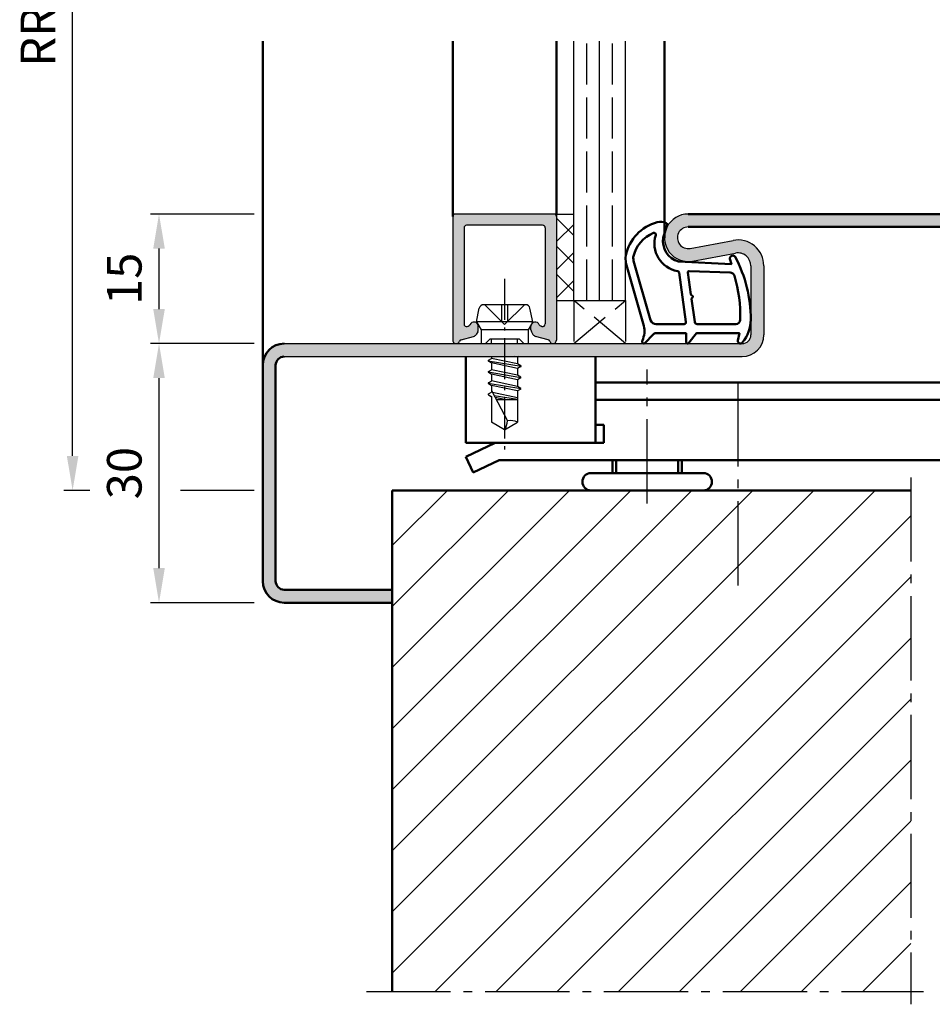
# Model space of a CAD drawing. Units: millimetres. Extents: x 0 to 1260, y -40 to 817.
# Drawn here: x 829 to 934, y 536 to 650 of the extents above; entities that cross this region are included whole.
import ezdxf

# ---------------------------------------------------------------- set-up
doc = ezdxf.new("R2010")
doc.units = ezdxf.units.MM
for name, pattern in [('AM_DIN_F_W050', [6.25, 4.75, -1.5]), ('AM_DIN_G_W050', [13.75, 9.75, -1.5, 1, -1.5]), ('AM_DIN_G_W050x2', [6.875, 4.75, -0.875, 0.375, -0.875])]:
    doc.linetypes.add(name, pattern=pattern)
for name, color, linetype, lineweight in [('AM_0', 7, 'Continuous', 50), ('AM_1', 14, 'Continuous', 50), ('AM_3', 6, 'AM_DIN_F_W050', 25), ('AM_5', 3, 'Continuous', 25), ('AM_7', 4, 'AM_DIN_G_W050', 25), ('AM_8', 1, 'Continuous', 25)]:
    doc.layers.add(name, color=color, linetype=linetype, lineweight=lineweight)
doc.styles.get("Standard").update_dxf_attribs({"font": 'isocp.shx'})
doc.dimstyles.new('AM_DIN$0', dxfattribs={"dimtxt": 4, "dimasz": 4, "dimexe": 1, "dimexo": 1, "dimgap": 1.5, "dimtad": 1, "dimdsep": 46, "dimtxsty": 'Standard', "dimcen": 0, "dimclrd": 256, "dimclre": 256, "dimclrt": 2, "dimazin": 2, "dimtp": 0.1, "dimtm": 0.1, "dimtfac": 0.71, "dimtmove": 0, "dimatfit": 3, "dimfxl": 0, "dimlwd": -1, "dimlwe": -1, "dimarcsym": 0})

# ---------------------------------------------------------------- blocks, each defined once
blk = doc.blocks.new('*D95')
at = {"layer": 'AM_5', "linetype": 'ByBlock'}
for p, q in [((856, 612.25), (844, 612.25)), ((845, 586.25), (845, 608.25)), ((856, 582.25), (844, 582.25))]:
    blk.add_line(p, q, dxfattribs=at)
at = {"layer": 'AM_5'}
for points in [[(844.33, 608.25), (845.67, 608.25), (845, 612.25)], [(844.33, 586.25), (845.67, 586.25), (845, 582.25)]]:
    blk.add_solid(points, dxfattribs=at)
at = {"layer": 'Defpoints', "color": 0}
for p in [(845, 612.25), (857, 612.25), (857, 582.25)]:
    blk.add_point(p, dxfattribs=at)
at = {"layer": 'AM_5', "color": 2, "insert": (841.5, 597.25), "char_height": 4, "attachment_point": 5, "rotation": 90}
blk.add_mtext('30', dxfattribs=at)
blk = doc.blocks.new('*D96')
at = {"layer": 'AM_5', "linetype": 'ByBlock'}
for p, q in [((837, 704.25), (834, 704.25)), ((856, 704.25), (847.5, 704.25)), ((835, 599.25), (835, 700.25)), ((837, 595.25), (834, 595.25)), ((856, 595.25), (847.5, 595.25))]:
    blk.add_line(p, q, dxfattribs=at)
at = {"layer": 'AM_5'}
for points in [[(834.33, 700.25), (835.67, 700.25), (835, 704.25)], [(834.33, 599.25), (835.67, 599.25), (835, 595.25)]]:
    blk.add_solid(points, dxfattribs=at)
at = {"layer": 'Defpoints', "color": 0}
for p in [(835, 704.25), (857, 704.25), (857, 595.25)]:
    blk.add_point(p, dxfattribs=at)
at = {"layer": 'AM_5', "color": 2, "insert": (831.5, 649.75), "char_height": 4, "attachment_point": 5, "rotation": 90}
blk.add_mtext('RRH', dxfattribs=at)
blk = doc.blocks.new('*D71')
at = {"layer": 'AM_5', "linetype": 'ByBlock'}
for p, q in [((856, 627.25), (844, 627.25)), ((845, 616.25), (845, 623.25)), ((856, 612.25), (844, 612.25))]:
    blk.add_line(p, q, dxfattribs=at)
at = {"layer": 'AM_5'}
for points in [[(844.33, 623.25), (845.67, 623.25), (845, 627.25)], [(844.33, 616.25), (845.67, 616.25), (845, 612.25)]]:
    blk.add_solid(points, dxfattribs=at)
at = {"layer": 'Defpoints', "color": 0}
for p in [(845, 627.25), (857, 627.25), (857, 612.25)]:
    blk.add_point(p, dxfattribs=at)
at = {"layer": 'AM_5', "color": 2, "insert": (841.5, 619.75), "char_height": 4, "attachment_point": 5, "rotation": 90}
blk.add_mtext('15', dxfattribs=at)

msp = doc.modelspace()

# ---------------------------------------------------------------- hatches: boundary and pattern name
at = {"layer": 'AM_8'}
h = msp.add_hatch(color=256, dxfattribs=at)
h.dxf.hatch_style = 1
h.paths.add_polyline_path([(872, 582.25), (872, 583.75), (859.5, 583.75, -0.4142136), (858.5, 584.75), (858.5, 609.75, -0.4142136), (859.5, 610.75), (912.5, 610.75, 0.4142136), (915, 613.25), (915, 621.25, 0.4693847), (911.449, 624.199), (906.479, 623.271, -1.0968549), (906.25, 625.75), (962.75, 625.75, -1.0753541), (962.569, 623.263), (955.934, 624.233, 0.4574018), (952.5, 621.265), (952.5, 611.25, 0.4142136), (954.5, 609.25), (962.5, 609.25), (962.5, 610.75), (954.5, 610.75, -0.4142136), (954, 611.25), (954, 621.265, -0.4574018), (955.717, 622.749), (962.352, 621.779, 1.0753541), (962.75, 627.25), (906.25, 627.25, 1.0968549), (906.755, 621.797), (911.725, 622.725, -0.4693847), (913.5, 621.25), (913.5, 613.25, -0.4142136), (912.5, 612.25), (859.5, 612.25, 0.4142136), (857, 609.75), (857, 584.75, 0.4142136), (859.5, 582.25)])
h = msp.add_hatch(color=256, dxfattribs=at)
h.dxf.hatch_style = 1
h.paths.add_polyline_path([(879.3, 627.25, 0.4142136), (879, 626.95), (879, 612.65, 0.837595), (879.775, 612.512, -0.2437621), (879.979, 612.698), (881.415, 613.083, 0.1989124), (881.719, 613.316), (881.883, 613.6, 0.1316525), (881.95, 613.85), (881.95, 614.25, 0.8242588), (880.986, 614.437, -0.23542), (880.786, 614.26), (880.678, 614.231, -0.4931454), (880.3, 614.521), (880.3, 625.65, -0.4142136), (880.6, 625.95), (889.4, 625.95, -0.4142136), (889.7, 625.65), (889.7, 614.521, -0.4931454), (889.322, 614.231), (889.214, 614.26, -0.23542), (889.014, 614.437, 0.8242588), (888.05, 614.25), (888.05, 613.85, 0.1316525), (888.117, 613.6), (888.281, 613.316, 0.1989124), (888.585, 613.083), (890.021, 612.698, -0.2437621), (890.225, 612.512, 0.837595), (891, 612.65), (891, 626.95, 0.4142136), (890.7, 627.25)])
h = msp.add_hatch(dxfattribs=at)
h.set_pattern_fill('_U', color=256, scale=2.3, angle=135, style=0, double=1, pattern_type=0)
h.set_pattern_definition([(45, (775.2676, 638.4258), (1.626346, -1.626346), []), (315, (775.2676, 638.4258), (-1.626346, -1.626346), [])])
h.paths.add_polyline_path([(891, 617.25), (891, 627.25), (893, 627.25), (893, 617.25)])
h = msp.add_hatch(dxfattribs=at)
h.set_pattern_fill('_U', color=256, scale=5, angle=45, pattern_type=0)
h.set_pattern_definition([(45, (785, -580.0036), (-3.535534, 3.535534), [])])
h.paths.add_polyline_path([(872, 595.25), (872, 537.25), (932, 537.25), (932, 595.25)])

# ---------------------------------------------------------------- linework, layer by layer
for p, q in [((893, 617.25), (893, 647.25)), ((896, 617.25), (896, 647.25)), ((899, 617.25), (899, 647.25)), ((890.7, 627.25), (879.3, 627.25)), ((891, 627.25), (891, 612.65)), ((891, 627.25), (893, 627.25)), ((879, 626.95), (879, 612.65)), ((889.4, 625.95), (880.6, 625.95)), ((880.3, 625.65), (880.3, 614.521)), ((889.7, 625.65), (889.7, 614.521)), ((906.479, 623.271), (911.449, 624.199)), ((906.755, 621.797), (911.725, 622.725)), ((913.5, 621.25), (913.5, 613.25)), ((915, 621.25), (915, 613.25)), ((887.44, 616.75), (882.56, 616.75)), ((891, 617.25), (899, 617.25)), ((881.75, 614.75), (882.07, 616.348)), ((888.25, 614.75), (887.93, 616.348)), ((881.75, 614.75), (882.27, 613.85)), ((888.25, 614.75), (881.75, 614.75)), ((888.25, 614.75), (887.73, 613.85)), ((880.678, 614.231), (880.786, 614.26)), ((881.883, 613.6), (881.719, 613.316)), ((881.95, 613.85), (881.95, 614.25)), ((882.27, 613.85), (882.27, 612.25)), ((887.73, 613.85), (882.27, 613.85)), ((887.73, 613.85), (887.73, 612.25)), ((888.05, 613.85), (888.05, 614.25)), ((888.117, 613.6), (888.281, 613.316)), ((889.322, 614.231), (889.214, 614.26)), ((859.5, 612.25), (912.5, 612.25)), ((879.979, 612.698), (881.415, 613.083)), ((890.021, 612.698), (888.585, 613.083)), ((859.5, 610.75), (912.5, 610.75)), ((883.106, 610.264), (886.907, 609.631)), ((883.13, 610.316), (883.5, 610.529)), ((883.13, 610.229), (883.5, 610.015)), ((883.5, 610.75), (883.5, 610.529)), ((886.5, 609.886), (883.5, 610.529)), ((886.5, 609.358), (883.5, 610.015)), ((883.5, 610.015), (883.5, 609.229)), ((886.5, 610.665), (886.125, 610.75)), ((886.646, 610.75), (886.5, 610.665)), ((886.5, 610.665), (886.5, 609.886)), ((883.106, 608.964), (886.894, 608.331)), ((883.13, 609.016), (883.5, 609.229)), ((883.13, 608.929), (883.5, 608.715)), ((886.5, 608.579), (883.5, 609.229)), ((886.882, 609.666), (886.5, 609.886)), ((886.882, 609.579), (886.5, 609.358)), ((886.5, 609.358), (886.5, 608.579)), ((883.106, 607.664), (886.894, 607.031)), ((883.13, 607.716), (883.5, 607.929)), ((883.13, 607.629), (883.5, 607.415)), ((886.5, 608.065), (883.5, 608.715)), ((883.5, 608.715), (883.5, 607.929)), ((886.5, 607.279), (883.5, 607.929)), ((886.87, 608.366), (886.5, 608.579)), ((886.87, 608.279), (886.5, 608.065)), ((886.5, 608.065), (886.5, 607.279)), ((883.13, 606.416), (883.5, 606.629)), ((886.5, 606.765), (883.5, 607.415)), ((883.5, 607.415), (883.5, 606.629)), ((883.5, 606.823), (885.338, 603.294)), ((886.5, 605.979), (883.614, 606.605)), ((886.87, 607.066), (886.5, 607.279)), ((886.87, 606.979), (886.5, 606.765)), ((886.5, 606.765), (886.5, 603.151)), ((883.13, 606.329), (883.455, 606.141)), ((883.13, 606.329), (883.5, 606.115)), ((883.5, 606.115), (883.5, 603.151)), ((883.799, 606.248), (886.5, 605.797)), ((885.187, 605.75), (883.915, 606.025)), ((886.5, 605.75), (884.059, 605.75)), ((885, 602.25), (883.5, 603.151)), ((885, 602.25), (886.5, 603.151))]:
    msp.add_line(p, q)
for centre, radius, start, end in [((879.3, 626.95), 0.3, 90, 180), ((890.7, 626.95), 0.3, 0, 90), ((906.25, 624.5), 2.75, 90, 280.57858), ((880.6, 625.65), 0.3, 90, 180), ((889.4, 625.65), 0.3, 0, 90), ((906.25, 624.5), 1.25, 90, 280.57858), ((912, 621.25), 3, 0, 100.57858), ((912, 621.25), 1.5, 0, 100.57858), ((882.56, 616.25), 0.5, 90, 168.69007), ((887.44, 616.25), 0.5, 11.30993, 90), ((880.6, 614.521), 0.3, 180, 285), ((881.45, 614.25), 0.5, 0, 157.98941), ((888.55, 614.25), 0.5, 22.01059, 180), ((889.4, 614.521), 0.3, 255, 0), ((880.708, 614.55), 0.3, 285, 337.98941), ((881.45, 613.85), 0.5, 330, 0), ((888.55, 613.85), 0.5, 180, 210), ((889.292, 614.55), 0.3, 202.01059, 255), ((879.4, 612.65), 0.4, 180, 339.7975), ((880.057, 612.408), 0.3, 105, 159.7975), ((881.286, 613.566), 0.5, 285, 330), ((888.714, 613.566), 0.5, 210, 255), ((889.943, 612.408), 0.3, 20.2025, 75), ((890.6, 612.65), 0.4, 200.2025, 0), ((912.5, 613.25), 2.5, 270, 0), ((912.5, 613.25), 1, 270, 0), ((883.155, 610.272), 0.05, 120, 240), ((883.155, 608.972), 0.05, 120, 240), ((886.857, 609.622), 0.05, 300, 60), ((883.155, 607.672), 0.05, 120, 240), ((886.845, 608.322), 0.05, 300, 60), ((886.845, 607.022), 0.05, 300, 60), ((883.155, 606.372), 0.05, 120, 240), ((883.014, 603.471), 2.331, 328.42638, 355.64327), ((885.713, 601.536), 1.797, 64.0111, 102.02222)]:
    msp.add_arc(centre, radius, start, end)
at = {"layer": 'AM_0'}
for p, q in [((906.25, 627.25), (962.75, 627.25)), ((962.75, 625.75), (906.25, 625.75)), ((880.5, 600.75), (880.5, 610.75)), ((895.5, 600.75), (895.5, 610.75)), ((857, 584.75), (857, 609.75)), ((858.5, 584.75), (858.5, 609.75)), ((963.8, 607.75), (895.5, 607.75)), ((895.5, 605.75), (963.8, 605.75)), ((896.5, 602.85), (895.5, 602.85)), ((896.5, 600.75), (896.5, 602.85)), ((896.5, 600.75), (880.5, 600.75)), ((880.5, 599.129), (883.92, 600.75)), ((881.357, 597.322), (880.5, 599.129)), ((881.357, 597.322), (884.37, 598.75)), ((884.37, 598.75), (1010.5, 598.75)), ((897.5, 597.25), (897.5, 598.75)), ((905.5, 597.25), (905.5, 598.75)), ((908, 597.25), (895, 597.25)), ((872, 595.25), (872, 537.25)), ((932, 595.25), (872, 595.25)), ((872, 583.75), (859.5, 583.75)), ((872, 582.25), (859.5, 582.25))]:
    msp.add_line(p, q, dxfattribs=at)
for centre, radius, start, end in [((859.5, 609.75), 2.5, 90, 180), ((859.5, 609.75), 1, 90, 180), ((895, 596.25), 1, 90, 270), ((908, 596.25), 1, 270, 90), ((859.5, 584.75), 2.5, 180, 270), ((859.5, 584.75), 1, 180, 270)]:
    msp.add_arc(centre, radius, start, end, dxfattribs=at)
at = {"layer": 'AM_1'}
for p, q in [((857, 609.75), (857, 647.25)), ((879, 626.95), (879, 647.25)), ((891, 627.25), (891, 647.25)), ((903.5, 624.5), (903.5, 647.25)), ((897.9, 597.25), (897.9, 598.75)), ((905.1, 597.25), (905.1, 598.75))]:
    msp.add_line(p, q, dxfattribs=at)
for points in [[(912.55, 612.4, -0.8225617), (911.998, 612.603), (912.172, 613.453), (907.205, 613.453), (906.331, 612.331, -0.7467354), (906.009, 612.426), (905.994, 613.453), (902.544, 613.453, 0.2039215), (902.184, 613.299), (901.238, 612.312, -0.8105302), (900.906, 612.519), (900.941, 612.618, 0.1645), (901.13, 614.292), (899.042, 621.598, -0.0661149), (899.017, 622.445, -0.2820378), (902.672, 626.307, -0.1590275), (903.715, 626.209, -0.3764163), (903.824, 625.968), (903.345, 624.551, 0.3762127), (905.14, 621.736), (911.254, 621.456), (911.078, 622.078, -0.7987948), (911.685, 622.285, -0.1245897), (913.493, 615.011, -0.1623187)], [(905.77, 614.503), (902.558, 614.503, -0.3015522), (901.867, 614.961), (899.919, 621.818, -0.0278584), (899.894, 622.24, -0.2581461), (902.249, 625.054, -0.6319644), (902.483, 624.79, 0.4552489), (905.007, 620.649, -0.3823944), (905.208, 620.474), (905.993, 614.755, -0.4511235)], [(911.755, 614.503), (907.297, 614.503, -0.3782425), (906.999, 614.765), (906.629, 617.422, -0.236068), (906.659, 617.507), (906.767, 617.611, 0.5), (906.747, 617.769), (906.616, 617.844, -0.236068), (906.567, 617.918), (906.215, 620.48, -0.4511235), (906.364, 620.649), (911.119, 620.464, -0.3316729), (911.598, 620.107, -0.0849517), (912.255, 615.001, -0.4135048)]]:
    msp.add_lwpolyline(points, format="xyb", close=True, dxfattribs=at)
at = {"layer": 'AM_3'}
for p, q in [((894.5, 617.25), (894.5, 647.25)), ((897.5, 617.25), (897.5, 647.25)), ((882.7, 616.75), (885, 614.45)), ((884.67, 614.78), (884.67, 616.75)), ((887.3, 616.75), (885, 614.45)), ((885.33, 616.75), (885.33, 614.78)), ((893, 617.25), (893, 612.25)), ((893, 612.25), (899, 617.25)), ((899, 612.25), (893, 617.25)), ((899, 617.25), (899, 612.25)), ((885.33, 614.78), (884.67, 614.78)), ((883.27, 612.75), (882.77, 612.25)), ((886.73, 612.75), (883.27, 612.75)), ((883.5, 612.25), (883.5, 612.75)), ((886.5, 612.25), (886.5, 612.75)), ((886.73, 612.75), (887.23, 612.25))]:
    msp.add_line(p, q, dxfattribs=at)
at = {"layer": 'AM_7', "linetype": 'AM_DIN_G_W050x2'}
msp.add_line((885, 619.75), (885, 599.25), dxfattribs=at)
at = {"layer": 'AM_7'}
for p, q in [((901.5, 593.75), (901.5, 609.25)), ((912, 607.75), (912, 582.75)), ((932, 596.75), (932, 535.75)), ((869, 537.25), (933.5, 537.25))]:
    msp.add_line(p, q, dxfattribs=at)

# ---------------------------------------------------------------- dimensions: what is measured, and where the dimension line sits
at = {"layer": 'AM_5'}
dim = msp.add_linear_dim(base=(835, 704.25), p1=(857, 595.25), p2=(857, 704.25), angle=90, text='RRH', dimstyle='AM_DIN$0', override={"dimpost": ''}, dxfattribs=at)
dim.commit()
dim.dimension.update_dxf_attribs({"geometry": '*D96', "text_midpoint": (831.5, 649.75)})
for base, p1, p2, picture, middle in [((845, 627.25), (857, 612.25), (857, 627.25), '*D71', (841.5, 619.75)), ((845, 612.25), (857, 582.25), (857, 612.25), '*D95', (841.5, 597.25))]:
    dim = msp.add_linear_dim(base=base, p1=p1, p2=p2, angle=90, dimstyle='AM_DIN$0', dxfattribs=at)
    dim.commit()
    dim.dimension.update_dxf_attribs({"geometry": picture, "text_midpoint": middle})

doc.saveas('drawing.dxf')
